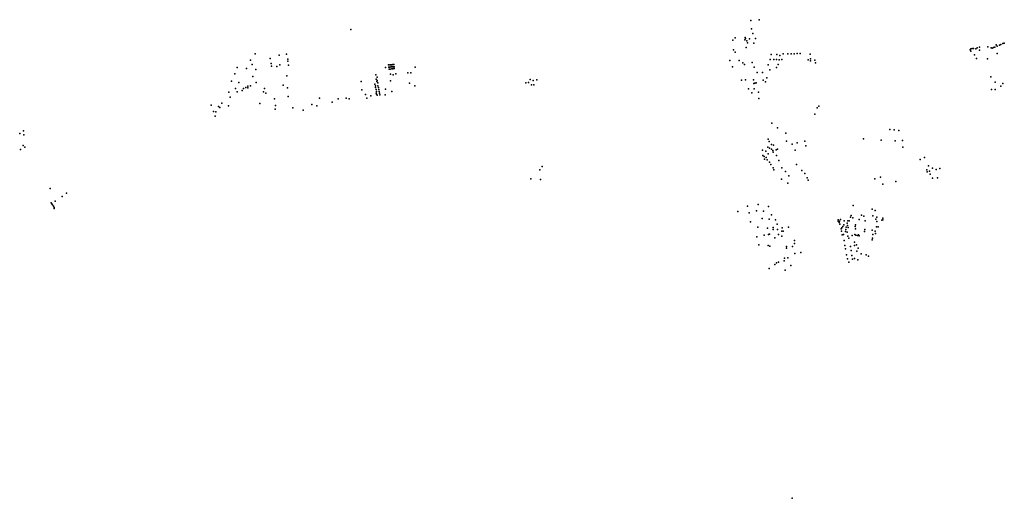
# Model space of a CAD drawing. Extents: x -9.417 to -9.314, y 38.695 to 38.746.
import ezdxf

# ---------------------------------------------------------------- set-up
doc = ezdxf.new("R2010")
doc.units = 0

msp = doc.modelspace()

# ---------------------------------------------------------------- linework, layer by layer
at = {"layer": 'industria'}
for p in [(-9.340739, 38.745548), (-9.339892, 38.745635), (-9.382633, 38.744601), (-9.340664, 38.744683), (-9.340546, 38.744189), (-9.342628, 38.743491), (-9.342375, 38.743745), (-9.34139, 38.74351), (-9.34133, 38.743767), (-9.341314, 38.743674), (-9.341153, 38.74341), (-9.34111, 38.743195), (-9.340902, 38.74361), (-9.340433, 38.743156), (-9.340269, 38.743675), (-9.314565, 38.743037), (-9.314356, 38.743122), (-9.314205, 38.743188), (-9.392667, 38.74205), (-9.389356, 38.742008), (-9.34256, 38.742482), (-9.342403, 38.742247), (-9.341242, 38.742706), (-9.338631, 38.741993), (-9.338019, 38.741995), (-9.337349, 38.742053), (-9.336872, 38.742066), (-9.336515, 38.742053), (-9.3362, 38.742048), (-9.335898, 38.742093), (-9.335584, 38.742079), (-9.334548, 38.742026), (-9.317778, 38.742476), (-9.317724, 38.742346), (-9.317702, 38.742568), (-9.317561, 38.742599), (-9.31742, 38.742631), (-9.317201, 38.742593), (-9.317035, 38.742685), (-9.316817, 38.742738), (-9.316786, 38.742436), (-9.31594, 38.742772), (-9.315587, 38.74267), (-9.315459, 38.742662), (-9.315354, 38.742709), (-9.315203, 38.742756), (-9.315044, 38.743005), (-9.31497, 38.742095), (-9.314959, 38.74285), (-9.314704, 38.742954), (-9.393126, 38.741395), (-9.39107, 38.74157), (-9.390979, 38.741041), (-9.390133, 38.741909), (-9.389247, 38.741505), (-9.389243, 38.741288), (-9.342942, 38.741368), (-9.341963, 38.741368), (-9.3416, 38.741122), (-9.340618, 38.741132), (-9.338728, 38.741447), (-9.338331, 38.741451), (-9.338047, 38.741454), (-9.337763, 38.741423), (-9.337721, 38.741885), (-9.337506, 38.741445), (-9.334755, 38.741422), (-9.334515, 38.741331), (-9.334497, 38.741535), (-9.334029, 38.741387), (-9.333981, 38.741108), (-9.317319, 38.741936), (-9.317107, 38.741576), (-9.315972, 38.741518), (-9.394771, 38.739973), (-9.394547, 38.740609), (-9.393561, 38.740508), (-9.392975, 38.740947), (-9.392597, 38.74043), (-9.390943, 38.740753), (-9.390369, 38.740722), (-9.39007, 38.740913), (-9.38916, 38.740863), (-9.378992, 38.740607), (-9.378686, 38.740897), (-9.378671, 38.740646), (-9.378617, 38.740439), (-9.378563, 38.740887), (-9.378549, 38.740667), (-9.37851, 38.740452), (-9.378452, 38.740904), (-9.378412, 38.740697), (-9.378357, 38.740478), (-9.37835, 38.740917), (-9.378305, 38.740706), (-9.378225, 38.740483), (-9.378223, 38.740934), (-9.378193, 38.740699), (-9.378136, 38.740939), (-9.378107, 38.7407), (-9.378103, 38.740504), (-9.377933, 38.739947), (-9.376656, 38.740081), (-9.37634, 38.740068), (-9.375886, 38.740646), (-9.342656, 38.740705), (-9.341425, 38.740926), (-9.340411, 38.74067), (-9.340093, 38.740108), (-9.339539, 38.740114), (-9.338916, 38.740896), (-9.338748, 38.740385), (-9.338067, 38.740633), (-9.337877, 38.74094), (-9.395116, 38.739183), (-9.394345, 38.739039), (-9.392912, 38.739688), (-9.392562, 38.739034), (-9.389327, 38.739765), (-9.381561, 38.739154), (-9.380013, 38.739857), (-9.379982, 38.73939), (-9.379902, 38.73914), (-9.379868, 38.739252), (-9.379864, 38.739623), (-9.379793, 38.739033), (-9.378471, 38.739227), (-9.378467, 38.73991), (-9.378191, 38.739837), (-9.376494, 38.738965), (-9.364311, 38.739013), (-9.364014, 38.739052), (-9.363841, 38.739374), (-9.363556, 38.739254), (-9.363169, 38.739324), (-9.341727, 38.739304), (-9.341308, 38.739339), (-9.340472, 38.739317), (-9.340449, 38.738962), (-9.340327, 38.738998), (-9.340181, 38.739004), (-9.339441, 38.739293), (-9.339225, 38.739137), (-9.339086, 38.739534), (-9.31562, 38.739645), (-9.31516, 38.739075), (-9.31436, 38.738944), (-9.395423, 38.738032), (-9.394723, 38.738417), (-9.394523, 38.738082), (-9.394023, 38.738208), (-9.393873, 38.738426), (-9.393619, 38.738533), (-9.393434, 38.738487), (-9.393427, 38.738664), (-9.393141, 38.738715), (-9.391769, 38.738086), (-9.391675, 38.738424), (-9.391533, 38.73793), (-9.389702, 38.738771), (-9.389279, 38.738488), (-9.381492, 38.738289), (-9.380111, 38.738874), (-9.380052, 38.738691), (-9.380044, 38.738516), (-9.379989, 38.738313), (-9.379972, 38.737937), (-9.37995, 38.738117), (-9.379792, 38.738698), (-9.379728, 38.738527), (-9.379698, 38.738304), (-9.379649, 38.738109), (-9.379616, 38.737949), (-9.379001, 38.738355), (-9.378334, 38.738099), (-9.37592, 38.738686), (-9.363727, 38.738805), (-9.363458, 38.738814), (-9.340978, 38.738395), (-9.340629, 38.737968), (-9.340384, 38.738383), (-9.339941, 38.738046), (-9.31556, 38.738305), (-9.315175, 38.738334), (-9.314565, 38.73867), (-9.396155, 38.736871), (-9.395251, 38.737529), (-9.392145, 38.736861), (-9.390615, 38.737356), (-9.389202, 38.737579), (-9.385929, 38.737399), (-9.384584, 38.73699), (-9.383962, 38.737342), (-9.383134, 38.737417), (-9.382791, 38.737333), (-9.381086, 38.737794), (-9.380962, 38.737396), (-9.380536, 38.737664), (-9.379945, 38.737834), (-9.379887, 38.737707), (-9.379592, 38.737774), (-9.379041, 38.737744), (-9.339924, 38.737374), (-9.397269, 38.736681), (-9.397016, 38.736021), (-9.39678, 38.735988), (-9.396492, 38.73653), (-9.396333, 38.736415), (-9.395429, 38.736596), (-9.390545, 38.736271), (-9.390521, 38.736631), (-9.388712, 38.736403), (-9.387628, 38.736167), (-9.386733, 38.736739), (-9.386196, 38.736611), (-9.333797, 38.736394), (-9.333628, 38.736561), (-9.396836, 38.735525), (-9.338531, 38.7348), (-9.334039, 38.735727), (-9.416906, 38.733997), (-9.337951, 38.734314), (-9.337077, 38.733741), (-9.326207, 38.734117), (-9.325727, 38.734087), (-9.325255, 38.734018), (-9.417308, 38.733715), (-9.416889, 38.733576), (-9.338948, 38.733111), (-9.338839, 38.732883), (-9.337023, 38.732892), (-9.335906, 38.732739), (-9.335095, 38.732916), (-9.328941, 38.733158), (-9.327095, 38.733011), (-9.325624, 38.73292), (-9.32486, 38.732965), (-9.417235, 38.732032), (-9.416933, 38.732439), (-9.41678, 38.732285), (-9.339515, 38.731949), (-9.339174, 38.73186), (-9.33897, 38.732275), (-9.338792, 38.732158), (-9.338593, 38.732536), (-9.338579, 38.732068), (-9.33846, 38.731923), (-9.338422, 38.731758), (-9.338364, 38.732493), (-9.338105, 38.732008), (-9.337958, 38.732056), (-9.336431, 38.732595), (-9.336105, 38.731975), (-9.334992, 38.732411), (-9.324841, 38.732261), (-9.339506, 38.731416), (-9.339363, 38.731289), (-9.339312, 38.731005), (-9.339139, 38.7312), (-9.339029, 38.730953), (-9.338923, 38.731587), (-9.338795, 38.730693), (-9.338052, 38.731394), (-9.337821, 38.730864), (-9.323005, 38.730967), (-9.322566, 38.731181), (-9.362851, 38.729886), (-9.362601, 38.730252), (-9.338648, 38.730447), (-9.33842, 38.73009), (-9.338339, 38.72989), (-9.337518, 38.730117), (-9.337108, 38.729713), (-9.335979, 38.730456), (-9.335421, 38.729829), (-9.322335, 38.729914), (-9.322266, 38.729684), (-9.322138, 38.730313), (-9.322028, 38.729749), (-9.321735, 38.730056), (-9.321341, 38.729932), (-9.320951, 38.730024), (-9.363771, 38.728945), (-9.362783, 38.72888), (-9.337532, 38.728913), (-9.336753, 38.729254), (-9.335085, 38.72953), (-9.334841, 38.729076), (-9.334743, 38.728818), (-9.327778, 38.728952), (-9.327175, 38.729116), (-9.325554, 38.728685), (-9.321972, 38.729449), (-9.321733, 38.72903), (-9.321218, 38.729074), (-9.41412, 38.727953), (-9.336879, 38.728512), (-9.326911, 38.728381), (-9.41358, 38.726611), (-9.412871, 38.72709), (-9.412418, 38.727455), (-9.414007, 38.726426), (-9.41394, 38.72632), (-9.413888, 38.726225), (-9.413764, 38.726086), (-9.41369, 38.725963), (-9.413688, 38.72584), (-9.342121, 38.72554), (-9.341106, 38.726081), (-9.340169, 38.725585), (-9.339983, 38.726273), (-9.339428, 38.725572), (-9.338886, 38.726065), (-9.330036, 38.726146), (-9.328042, 38.725758), (-9.327745, 38.72563), (-9.340929, 38.725381), (-9.340773, 38.724458), (-9.339546, 38.724789), (-9.338816, 38.724712), (-9.338596, 38.725192), (-9.338169, 38.724653), (-9.331592, 38.724505), (-9.331586, 38.72464), (-9.331447, 38.724533), (-9.331346, 38.724699), (-9.330975, 38.724552), (-9.330597, 38.724563), (-9.330454, 38.724538), (-9.330307, 38.724948), (-9.330227, 38.725126), (-9.330055, 38.724875), (-9.329394, 38.724705), (-9.32916, 38.725158), (-9.328932, 38.725028), (-9.328773, 38.724555), (-9.327965, 38.725066), (-9.327649, 38.724725), (-9.327547, 38.724953), (-9.327539, 38.724466), (-9.327041, 38.724639), (-9.326933, 38.72466), (-9.326911, 38.724848), (-9.339997, 38.723876), (-9.339015, 38.723801), (-9.338397, 38.723652), (-9.338395, 38.723864), (-9.337982, 38.724196), (-9.337954, 38.723657), (-9.337514, 38.723453), (-9.337472, 38.723835), (-9.337353, 38.723481), (-9.336792, 38.723903), (-9.331513, 38.724377), (-9.331415, 38.724203), (-9.331291, 38.723715), (-9.331261, 38.723487), (-9.331233, 38.723814), (-9.331106, 38.72396), (-9.331006, 38.72415), (-9.330822, 38.723444), (-9.330808, 38.723646), (-9.330769, 38.723896), (-9.330647, 38.724322), (-9.330608, 38.724066), (-9.330553, 38.723871), (-9.329839, 38.723965), (-9.329797, 38.723717), (-9.329779, 38.724145), (-9.328838, 38.723448), (-9.328802, 38.723657), (-9.328033, 38.723588), (-9.327712, 38.723473), (-9.327601, 38.723923), (-9.327425, 38.723923), (-9.340119, 38.72288), (-9.339354, 38.723045), (-9.338898, 38.723129), (-9.338804, 38.723161), (-9.338245, 38.722788), (-9.337845, 38.723122), (-9.337498, 38.72293), (-9.336188, 38.722493), (-9.331196, 38.723089), (-9.33104, 38.723118), (-9.330978, 38.722485), (-9.330665, 38.723365), (-9.330606, 38.722934), (-9.330483, 38.722746), (-9.330143, 38.723013), (-9.329867, 38.723119), (-9.329737, 38.723054), (-9.329592, 38.723018), (-9.329484, 38.723073), (-9.329396, 38.722995), (-9.32805, 38.722545), (-9.327999, 38.722749), (-9.327984, 38.723126), (-9.327691, 38.723236), (-9.339912, 38.722051), (-9.338932, 38.721963), (-9.338758, 38.721905), (-9.337004, 38.721862), (-9.337001, 38.721677), (-9.336387, 38.721855), (-9.336177, 38.722189), (-9.330892, 38.72198), (-9.330851, 38.721623), (-9.330326, 38.721855), (-9.330254, 38.72144), (-9.329899, 38.722334), (-9.329897, 38.721964), (-9.329697, 38.722053), (-9.329651, 38.721379), (-9.329492, 38.721684), (-9.337246, 38.72036), (-9.337235, 38.720638), (-9.336889, 38.72066), (-9.336141, 38.721143), (-9.335499, 38.721244), (-9.330746, 38.72099), (-9.330619, 38.720567), (-9.330159, 38.720909), (-9.330102, 38.720545), (-9.329879, 38.720601), (-9.329541, 38.720477), (-9.32919, 38.721101), (-9.328653, 38.720982), (-9.328428, 38.720832), (-9.338839, 38.719548), (-9.338247, 38.719961), (-9.338046, 38.720167), (-9.337842, 38.720231), (-9.337135, 38.719368), (-9.336545, 38.71988), (-9.330501, 38.720237), (-9.336404, 38.69547)]:
    msp.add_point(p, dxfattribs=at)

doc.saveas('drawing.dxf')
